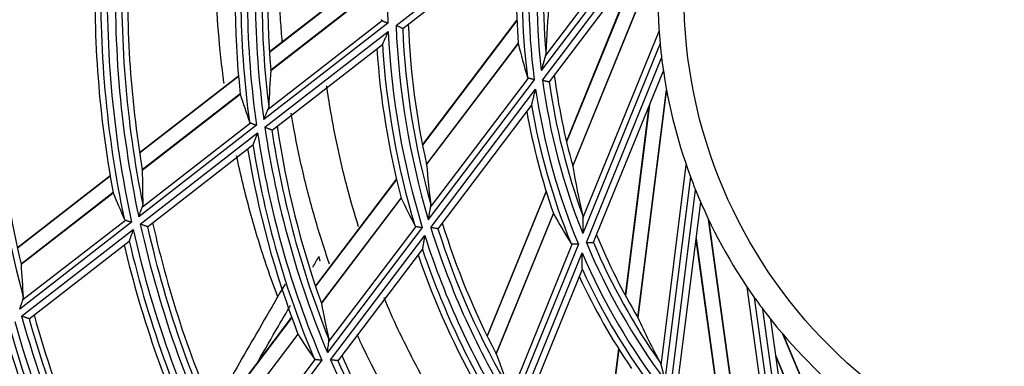
# Model space of a CAD drawing. Units: millimetres. Extents: x 0 to 7518, y 0 to 5362.
# Drawn here: x 1719 to 1794, y 2971 to 2998 of the extents above; entities that cross this region are included whole.
import ezdxf

# ---------------------------------------------------------------- set-up
doc = ezdxf.new("R2010")
doc.units = ezdxf.units.MM
doc.layers.add('LG-Product', color=3, linetype='Continuous')

msp = doc.modelspace()

# ---------------------------------------------------------------- linework, layer by layer
at = {"layer": 'LG-Product', "linetype": 'Continuous'}
for p, q in [((1759.161, 2994.81), (1768.487, 3007.121)), ((1768.316, 3006.183), (1758.849, 2993.685)), ((1747.753, 2997.13), (1758.229, 3005.272)), ((1758.941, 2992.952), (1768.148, 3005.106)), ((1748.268, 2996.897), (1757.606, 3004.155)), ((1759.471, 2992.823), (1768.018, 3004.107)), ((1767.878, 3002.685), (1761.252, 2986.401)), ((1761.256, 2986.381), (1767.875, 3002.647)), ((1766.258, 3001.784), (1760.764, 2988.281)), ((1766.321, 3001.866), (1760.774, 2988.237)), ((1746.179, 3001.394), (1738.086, 2995.104)), ((1746.178, 3001.359), (1738.088, 2995.072)), ((1746.15, 2999.902), (1738.187, 2993.712)), ((1738.187, 2993.698), (1746.152, 2999.889)), ((1747.129, 2997.299), (1737.654, 2989.934)), ((1737.983, 2990.735), (1746.692, 2997.504)), ((1756.985, 2997.546), (1749.77, 2988.02)), ((1756.987, 2997.504), (1749.777, 2987.985)), ((1737.737, 2989.344), (1747.155, 2996.665)), ((1748.267, 2996.896), (1748.26, 2996.895)), ((1762.024, 2982.393), (1767.845, 2996.699)), ((1738.278, 2989.131), (1746.707, 2995.683)), ((1746.711, 2995.692), (1746.704, 2995.681)), ((1757.085, 2995.756), (1750.087, 2986.517)), ((1750.089, 2986.5), (1757.088, 2995.74)), ((1767.923, 2995.748), (1762.013, 2981.226)), ((1762.292, 2980.542), (1768.039, 2994.664)), ((1762.837, 2980.554), (1768.173, 2993.666)), ((1735.716, 2993.262), (1728.161, 2987.39)), ((1735.719, 2993.23), (1728.166, 2987.359)), ((1758.315, 2992.98), (1750.219, 2982.292)), ((1750.393, 2983.234), (1757.866, 2993.1)), ((1759.461, 2992.816), (1759.468, 2992.819)), ((1750.404, 2981.682), (1758.415, 2992.258)), ((1768.406, 2992.256), (1766.22, 2974.812)), ((1766.229, 2974.794), (1768.412, 2992.219)), ((1735.847, 2991.894), (1728.371, 2986.082)), ((1728.371, 2986.068), (1735.85, 2991.881)), ((1750.962, 2981.59), (1758.103, 2991.018)), ((1758.102, 2991.016), (1758.107, 2991.029)), ((1767.074, 2990.966), (1765.261, 2976.502)), ((1767.113, 2991.062), (1765.283, 2976.462)), ((1728.376, 2983.267), (1736.631, 2989.684)), ((1737.091, 2989.496), (1728.095, 2982.504)), ((1728.216, 2981.945), (1737.177, 2988.909)), ((1738.277, 2989.131), (1738.269, 2989.13)), ((1728.777, 2981.747), (1736.819, 2987.998)), ((1768.003, 2971.141), (1769.923, 2986.466)), ((1725.91, 2985.64), (1718.828, 2980.135)), ((1725.915, 2985.61), (1718.834, 2980.106)), ((1747.78, 2985.393), (1741.591, 2977.223)), ((1747.788, 2985.359), (1741.601, 2977.192)), ((1770.244, 2985.567), (1768.295, 2970.011)), ((1759.214, 2984.473), (1754.71, 2973.404)), ((1759.227, 2984.433), (1754.725, 2973.372)), ((1768.741, 2969.422), (1770.637, 2984.551)), ((1726.139, 2984.348), (1719.109, 2978.884)), ((1719.111, 2978.87), (1726.143, 2984.336)), ((1748.139, 2983.944), (1742.049, 2975.905)), ((1742.052, 2975.89), (1748.143, 2983.932)), ((1769.264, 2969.575), (1771.024, 2983.621)), ((1719.253, 2976.176), (1727.077, 2982.257)), ((1759.774, 2982.769), (1755.405, 2972.034)), ((1755.411, 2972.019), (1759.78, 2982.755)), ((1771.614, 2982.319), (1774.017, 2964.904)), ((1774.031, 2964.888), (1771.631, 2982.285)), ((1727.554, 2982.084), (1719.005, 2975.438)), ((1719.153, 2974.9), (1727.677, 2981.526)), ((1728.777, 2981.747), (1728.769, 2981.746)), ((1749.758, 2981.683), (1742.511, 2972.117)), ((1742.622, 2972.976), (1749.282, 2981.768)), ((1750.961, 2981.589), (1750.954, 2981.586)), ((1719.728, 2974.713), (1727.364, 2980.649)), ((1727.367, 2980.656), (1727.362, 2980.647)), ((1742.744, 2971.569), (1749.947, 2981.078)), ((1770.662, 2980.729), (1772.655, 2966.288)), ((1770.675, 2980.831), (1772.686, 2966.255)), ((1743.321, 2971.503), (1749.768, 2980.014)), ((1749.77, 2980.023), (1749.766, 2980.011)), ((1756.55, 2968.942), (1761.215, 2980.406)), ((1761.68, 2980.407), (1756.626, 2967.987)), ((1762.829, 2980.545), (1762.835, 2980.55)), ((1756.963, 2967.446), (1761.964, 2979.735)), ((1757.525, 2967.502), (1761.983, 2978.456)), ((1761.983, 2978.454), (1761.984, 2978.469)), ((1776.69, 2961.819), (1774.579, 2977.119)), ((1775.121, 2976.334), (1777.265, 2960.803)), ((1777.848, 2960.35), (1775.764, 2975.454)), ((1719.728, 2974.713), (1719.72, 2974.712)), ((1739.778, 2974.83), (1734.001, 2967.203)), ((1739.789, 2974.8), (1734.013, 2967.175)), ((1778.314, 2960.633), (1776.379, 2974.656)), ((1740.259, 2973.542), (1734.541, 2965.994)), ((1734.546, 2965.981), (1740.265, 2973.531)), ((1777.286, 2973.551), (1784.114, 2957.352)), ((1784.131, 2957.34), (1777.31, 2973.522)), ((1764.75, 2972.423), (1763.264, 2960.565)), ((1764.773, 2972.387), (1763.288, 2960.538)), ((1735.275, 2963.276), (1741.588, 2971.61)), ((1776.763, 2971.871), (1782.479, 2958.312)), ((1776.777, 2971.768), (1782.439, 2958.336)), ((1742.081, 2971.549), (1735.201, 2962.466)), ((1743.321, 2971.503), (1743.314, 2971.5))]:
    msp.add_line(p, q, dxfattribs=at)
msp.add_circle((1807.749, 2999.474), 38, dxfattribs=at)
for radius, start, end in [(60.659, 167.65364, 182.05476), (70.741, 173.2324, 187.75033), (71.359, 173.51382, 188.03726), (70.245, 173.46754, 186.99964), (69.8, 173.26526, 184.74022), (72.3, 174.38425, 186.02329), (71.855, 174.18784, 187.76341), (49.241, 172.61047, 186.7509), (48.745, 172.85005, 185.20006), (49.859, 173.32144, 187.48327), (40, 171.90554, 185.34438), (50.355, 174.65374, 187.17276), (50.8, 175.12955, 184.20704), (82.059, 177.63405, 192.23501), (81.441, 177.42933, 192.02658), (80.945, 177.65102, 191.42703), (80.5, 177.50495, 189.58045), (83, 178.31978, 190.50479), (82.555, 178.17567, 191.98094), (91.445, 180.71061, 194.65362), (91, 180.59927, 193.08127), (59.1, 182.17952, 192.67169), (60.659, 182.65364, 197.05476), (60.041, 182.23703, 196.62879), (59.545, 182.4819, 195.62329), (61.155, 183.54559, 196.76076), (40, 185.34438, 186.90554), (61.6, 183.83216, 194.60842), (40, 186.90554, 200.34438), (49.241, 187.61047, 201.7509), (48.745, 187.85005, 200.20006), (48.3, 187.32587, 195.71422), (49.859, 188.32144, 202.48327), (50.8, 190.12955, 199.20704), (50.355, 189.65374, 202.17276), (71.359, 188.51382, 203.03726), (70.741, 188.2324, 202.75033), (70.245, 188.46754, 201.99964), (69.8, 188.26526, 199.74022), (72.3, 189.38425, 201.02329), (71.855, 189.18784, 202.76341), (40, 200.34438, 201.90554), (40, 201.90554, 215.34438), (82.059, 192.63405, 207.23501), (81.441, 192.42933, 207.02658), (80.945, 192.65102, 206.42703), (80.5, 192.50495, 204.58045), (60.041, 197.23703, 211.62879), (59.545, 197.4819, 210.62329), (59.1, 197.17952, 207.67169), (82.555, 193.17567, 206.98094), (60.659, 197.65364, 212.05476), (48.3, 202.32587, 210.71422), (83, 193.31978, 205.50479), (61.155, 198.54559, 211.76076), (49.241, 202.61047, 216.7509), (48.745, 202.85005, 215.20006), (61.6, 198.83216, 209.60842), (49.859, 203.32144, 217.48327), (50.355, 204.65374, 217.17276), (50.8, 205.12955, 214.20704), (40, 215.34438, 216.90554), (40, 216.90554, 230.34438), (91.941, 195.50248, 210.15425), (91.445, 195.71061, 209.65362), (91, 195.59927, 208.08127), (92.559, 195.65952, 210.314), (93.5, 196.22484, 208.78636), (93.055, 196.11337, 210.07776), (69.8, 203.26526, 214.74022), (70.741, 203.2324, 217.75033), (70.245, 203.46754, 216.99964)]:
    msp.add_arc((1807.749, 2999.474), radius, start, end, dxfattribs=at)
for centre, major_axis, start_param, end_param in [((1817.683, 2991.949), (-47.022, 35.618), 0.540152, 0.605839), ((1800.215, 3005.181), (-35.664, 27.015), 0.875028, 0.934738), ((1818.314, 2985.881), (-50.012, 64.343), 0.824208, 0.858775), ((1799.031, 3010.69), (-41.267, 53.093), 1.207063, 1.240281), ((1819.766, 2984.012), (-56.885, 73.186), 0.898729, 0.927363), ((1819.586, 2990.507), (-56.033, 42.444), 0.71715, 0.7615), ((1819.292, 2994.776), (-54.639, 22.234), 0.540152, 0.605839), ((1797.579, 3012.558), (-48.14, 61.936), 1.292408, 1.320149), ((1798.311, 3006.623), (-44.675, 33.84), 1.082553, 1.124532), ((1798.994, 3003.036), (-41.44, 16.864), 0.875028, 0.934738), ((1821.191, 2982.179), (-63.628, 81.864), 0.953309, 0.977942), ((1821.473, 2989.078), (-64.961, 49.207), 0.824215, 0.858783), ((1820.114, 2997.924), (-58.531, 7.335), 0.540151, 0.605838), ((1796.425, 3008.051), (-53.602, 40.603), 1.207067, 1.240285), ((1821.504, 2993.876), (-65.109, 26.495), 0.71715, 0.761499)]:
    msp.add_ellipse(centre, major_axis=major_axis, ratio=0.97743, start_param=start_param, end_param=end_param, dxfattribs=at)
for points, knots in [([(1739.06, 2995.882), (1739.013, 2996.427), (1738.973, 2996.972), (1738.897, 2998.179), (1738.801, 3000.164), (1738.789, 3002.143), (1738.847, 3004.775), (1738.912, 3006.089), (1739.032, 3007.629), (1739.052, 3007.859), (1739.072, 3008.089)], [0, 0, 0, 0, 0.13316, 0.13316, 0.295156, 0.619148, 0.619148, 0.943139, 0.943139, 1, 1, 1, 1]), ([(1734.616, 2992.69), (1734.593, 2992.861), (1734.571, 2993.032), (1734.38, 2994.532), (1734.249, 2995.839), (1734.056, 2998.407), (1733.994, 2999.667), (1733.932, 3002.137), (1733.931, 3003.347), (1733.969, 3005.03), (1733.985, 3005.524), (1734.005, 3006.013)], [0, 0, 0, 0, 0.036134, 0.036134, 0.317894, 0.317894, 0.599655, 0.599655, 0.881416, 0.881416, 1, 1, 1, 1]), ([(1746.623, 2997.595), (1746.628, 2997.574), (1746.635, 2997.556), (1746.649, 2997.537), (1746.652, 2997.533), (1746.659, 2997.526), (1746.663, 2997.523), (1746.674, 2997.514), (1746.682, 2997.508), (1746.692, 2997.504)], [0, 0, 0, 0, 0.5, 0.5, 0.625, 0.625, 0.75, 0.75, 1, 1, 1, 1]), ([(1746.692, 2997.504), (1746.716, 2997.493), (1746.744, 2997.479), (1746.792, 2997.457), (1746.81, 2997.448), (1746.845, 2997.432), (1746.882, 2997.414), (1746.921, 2997.396), (1746.952, 2997.382), (1746.962, 2997.377), (1746.982, 2997.368), (1746.993, 2997.363), (1747.024, 2997.348), (1747.044, 2997.338), (1747.076, 2997.324), (1747.092, 2997.316), (1747.108, 2997.309), (1747.119, 2997.304), (1747.124, 2997.301), (1747.129, 2997.299)], [0, 0, 0, 0, 0.25, 0.25, 0.375, 0.375, 0.5, 0.625, 0.625, 0.6875, 0.6875, 0.75, 0.75, 0.875, 0.875, 0.9375, 0.96875, 0.96875, 1, 1, 1, 1]), ([(1747.155, 2996.665), (1747.153, 2996.66), (1747.15, 2996.654), (1747.145, 2996.642), (1747.137, 2996.625), (1747.118, 2996.584), (1747.102, 2996.55), (1747.071, 2996.481), (1747.05, 2996.436), (1747.008, 2996.345), (1746.988, 2996.3), (1746.947, 2996.211), (1746.927, 2996.166), (1746.896, 2996.1), (1746.887, 2996.078), (1746.867, 2996.035), (1746.857, 2996.013), (1746.828, 2995.949), (1746.809, 2995.907), (1746.782, 2995.848), (1746.774, 2995.829), (1746.757, 2995.793), (1746.75, 2995.777), (1746.739, 2995.753), (1746.736, 2995.746), (1746.729, 2995.731), (1746.726, 2995.725), (1746.718, 2995.707), (1746.714, 2995.698), (1746.711, 2995.692)], [0, 0, 0, 0, 0.015625, 0.015625, 0.03125, 0.0625, 0.125, 0.125, 0.25, 0.25, 0.375, 0.375, 0.5, 0.5, 0.5625, 0.5625, 0.625, 0.625, 0.75, 0.75, 0.8125, 0.8125, 0.875, 0.875, 0.90625, 0.90625, 0.9375, 0.9375, 1, 1, 1, 1]), ([(1748.26, 2996.895), (1748.255, 2996.897), (1748.248, 2996.9), (1748.233, 2996.907), (1748.227, 2996.91), (1748.218, 2996.914), (1748.214, 2996.916), (1748.207, 2996.919), (1748.204, 2996.921), (1748.184, 2996.93), (1748.166, 2996.938), (1748.137, 2996.952), (1748.126, 2996.957), (1748.104, 2996.967), (1748.093, 2996.972), (1748.058, 2996.989), (1748.033, 2997), (1747.981, 2997.024), (1747.954, 2997.037), (1747.898, 2997.063), (1747.87, 2997.076), (1747.827, 2997.096), (1747.812, 2997.103), (1747.79, 2997.113), (1747.783, 2997.116), (1747.768, 2997.123), (1747.761, 2997.127), (1747.753, 2997.13)], [0, 0, 0, 0, 0.125, 0.125, 0.1875, 0.1875, 0.21875, 0.21875, 0.25, 0.25, 0.375, 0.375, 0.4375, 0.4375, 0.5, 0.5, 0.625, 0.625, 0.75, 0.75, 0.875, 0.875, 0.9375, 0.9375, 0.96875, 0.96875, 1, 1, 1, 1]), ([(1759.204, 2995.056), (1759.203, 2995.018), (1759.198, 2994.978), (1759.184, 2994.896), (1759.174, 2994.853), (1759.161, 2994.81)], [0, 0, 0, 0, 0.5, 0.5, 1, 1, 1, 1]), ([(1759.161, 2994.81), (1759.155, 2994.789), (1759.149, 2994.768), (1759.137, 2994.725), (1759.131, 2994.703), (1759.112, 2994.636), (1759.099, 2994.591), (1759.08, 2994.522), (1759.073, 2994.498), (1759.06, 2994.452), (1759.054, 2994.428), (1759.034, 2994.357), (1759.021, 2994.31), (1758.981, 2994.167), (1758.955, 2994.072), (1758.915, 2993.927), (1758.902, 2993.879), (1758.882, 2993.806), (1758.872, 2993.77), (1758.862, 2993.734), (1758.856, 2993.709), (1758.852, 2993.697), (1758.849, 2993.685)], [0, 0, 0, 0, 0.0625, 0.0625, 0.125, 0.125, 0.25, 0.25, 0.3125, 0.3125, 0.375, 0.375, 0.5, 0.5, 0.75, 0.75, 0.875, 0.875, 0.9375, 0.96875, 0.96875, 1, 1, 1, 1]), ([(1757.866, 2993.1), (1757.856, 2993.102), (1757.847, 2993.106), (1757.831, 2993.117), (1757.823, 2993.123), (1757.811, 2993.138), (1757.805, 2993.147), (1757.796, 2993.165), (1757.792, 2993.176), (1757.788, 2993.186)], [0, 0, 0, 0, 0.25, 0.25, 0.5, 0.5, 0.75, 0.75, 1, 1, 1, 1]), ([(1758.315, 2992.98), (1758.31, 2992.982), (1758.304, 2992.983), (1758.293, 2992.986), (1758.276, 2992.99), (1758.26, 2992.995), (1758.227, 2993.004), (1758.205, 2993.009), (1758.173, 2993.018), (1758.163, 2993.021), (1758.142, 2993.026), (1758.131, 2993.029), (1758.1, 2993.037), (1758.059, 2993.048), (1758.022, 2993.058), (1757.994, 2993.065), (1757.986, 2993.068), (1757.968, 2993.072), (1757.96, 2993.075), (1757.918, 2993.086), (1757.89, 2993.093), (1757.866, 2993.1)], [0, 0, 0, 0, 0.03125, 0.03125, 0.0625, 0.125, 0.125, 0.25, 0.25, 0.3125, 0.3125, 0.375, 0.375, 0.5, 0.625, 0.625, 0.6875, 0.6875, 0.75, 0.75, 1, 1, 1, 1]), ([(1758.941, 2992.952), (1758.949, 2992.95), (1758.957, 2992.948), (1758.972, 2992.944), (1758.995, 2992.938), (1759.017, 2992.932), (1759.062, 2992.92), (1759.092, 2992.913), (1759.135, 2992.901), (1759.15, 2992.897), (1759.178, 2992.89), (1759.191, 2992.886), (1759.231, 2992.876), (1759.257, 2992.869), (1759.293, 2992.86), (1759.304, 2992.857), (1759.327, 2992.851), (1759.337, 2992.848), (1759.367, 2992.84), (1759.385, 2992.836), (1759.405, 2992.831), (1759.408, 2992.83), (1759.415, 2992.828), (1759.426, 2992.825), (1759.434, 2992.823), (1759.449, 2992.819), (1759.456, 2992.817), (1759.461, 2992.816)], [0, 0, 0, 0, 0.03125, 0.03125, 0.0625, 0.125, 0.125, 0.25, 0.25, 0.3125, 0.3125, 0.375, 0.375, 0.5, 0.5, 0.5625, 0.5625, 0.625, 0.625, 0.75, 0.75, 0.78125, 0.78125, 0.8125, 0.875, 0.875, 1, 1, 1, 1]), ([(1744.889, 2981.746), (1744.575, 2982.747), (1744.285, 2983.754), (1743.694, 2986.002), (1743.404, 2987.246), (1743.022, 2989.126), (1742.904, 2989.756), (1742.685, 2991.018), (1742.572, 2991.726), (1742.471, 2992.437), (1742.46, 2992.512)], [0, 0, 0, 0, 0.284995, 0.284995, 0.632338, 0.632338, 0.806009, 0.806009, 0.979681, 1, 1, 1, 1]), ([(1758.107, 2991.029), (1758.108, 2991.034), (1758.11, 2991.039), (1758.113, 2991.053), (1758.115, 2991.06), (1758.118, 2991.073), (1758.119, 2991.078), (1758.121, 2991.087), (1758.125, 2991.101), (1758.129, 2991.117), (1758.134, 2991.138), (1758.137, 2991.149), (1758.142, 2991.172), (1758.145, 2991.184), (1758.154, 2991.219), (1758.16, 2991.244), (1758.172, 2991.294), (1758.179, 2991.32), (1758.192, 2991.372), (1758.198, 2991.399), (1758.212, 2991.452), (1758.218, 2991.48), (1758.232, 2991.534), (1758.239, 2991.561), (1758.259, 2991.643), (1758.273, 2991.698), (1758.301, 2991.809), (1758.315, 2991.865), (1758.343, 2991.976), (1758.358, 2992.032), (1758.379, 2992.117), (1758.386, 2992.145), (1758.401, 2992.201), (1758.408, 2992.229), (1758.415, 2992.258)], [0, 0, 0, 0, 0.03125, 0.03125, 0.0625, 0.0625, 0.078125, 0.078125, 0.09375, 0.125, 0.125, 0.15625, 0.15625, 0.1875, 0.1875, 0.25, 0.25, 0.3125, 0.3125, 0.375, 0.375, 0.4375, 0.4375, 0.5, 0.5, 0.625, 0.625, 0.75, 0.75, 0.875, 0.875, 0.9375, 0.9375, 1, 1, 1, 1]), ([(1737.654, 2989.934), (1737.657, 2989.942), (1737.661, 2989.951), (1737.668, 2989.969), (1737.679, 2989.996), (1737.704, 2990.057), (1737.726, 2990.11), (1737.769, 2990.215), (1737.797, 2990.284), (1737.84, 2990.387), (1737.854, 2990.421), (1737.881, 2990.488), (1737.895, 2990.521), (1737.921, 2990.585), (1737.934, 2990.617), (1737.953, 2990.663), (1737.959, 2990.678), (1737.972, 2990.707), (1737.977, 2990.721), (1737.983, 2990.735)], [0, 0, 0, 0, 0.03125, 0.03125, 0.0625, 0.125, 0.25, 0.25, 0.5, 0.5, 0.625, 0.625, 0.75, 0.75, 0.875, 0.875, 0.9375, 0.9375, 1, 1, 1, 1]), ([(1737.983, 2990.735), (1737.996, 2990.767), (1738.007, 2990.797), (1738.022, 2990.857), (1738.026, 2990.886), (1738.027, 2990.913)], [0, 0, 0, 0, 0.5, 0.5, 1, 1, 1, 1]), ([(1742.676, 2978.877), (1742.541, 2979.268), (1742.409, 2979.661), (1741.872, 2981.306), (1741.499, 2982.567), (1740.824, 2985.108), (1740.522, 2986.388), (1740.123, 2988.321), (1739.947, 2989.236), (1739.79, 2990.156), (1739.745, 2990.426)], [0, 0, 0, 0, 0.104087, 0.104087, 0.435049, 0.435049, 0.76601, 0.76601, 0.931491, 1, 1, 1, 1]), ([(1736.553, 2989.767), (1736.559, 2989.748), (1736.569, 2989.732), (1736.588, 2989.71), (1736.595, 2989.704), (1736.612, 2989.692), (1736.621, 2989.688), (1736.631, 2989.684)], [0, 0, 0, 0, 0.5, 0.5, 0.75, 0.75, 1, 1, 1, 1]), ([(1736.631, 2989.684), (1736.643, 2989.678), (1736.657, 2989.673), (1736.687, 2989.661), (1736.703, 2989.654), (1736.737, 2989.64), (1736.756, 2989.633), (1736.793, 2989.617), (1736.832, 2989.602), (1736.873, 2989.585), (1736.916, 2989.568), (1736.937, 2989.559), (1736.981, 2989.541), (1737.003, 2989.532), (1737.036, 2989.519), (1737.052, 2989.512), (1737.069, 2989.506), (1737.08, 2989.501), (1737.086, 2989.499), (1737.091, 2989.496)], [0, 0, 0, 0, 0.125, 0.125, 0.25, 0.25, 0.375, 0.375, 0.5, 0.625, 0.625, 0.75, 0.75, 0.875, 0.875, 0.9375, 0.96875, 0.96875, 1, 1, 1, 1]), ([(1737.177, 2988.909), (1737.172, 2988.898), (1737.168, 2988.887), (1737.159, 2988.865), (1737.146, 2988.832), (1737.133, 2988.8), (1737.107, 2988.734), (1737.089, 2988.691), (1737.055, 2988.604), (1737.038, 2988.561), (1737.013, 2988.497), (1737.004, 2988.476), (1736.987, 2988.434), (1736.979, 2988.413), (1736.954, 2988.35), (1736.938, 2988.31), (1736.915, 2988.25), (1736.907, 2988.231), (1736.892, 2988.193), (1736.885, 2988.175), (1736.871, 2988.139), (1736.864, 2988.122), (1736.854, 2988.098), (1736.851, 2988.09), (1736.845, 2988.075), (1736.843, 2988.068), (1736.834, 2988.047), (1736.83, 2988.035), (1736.821, 2988.014), (1736.818, 2988.006), (1736.816, 2988)], [0, 0, 0, 0, 0.03125, 0.03125, 0.0625, 0.125, 0.125, 0.25, 0.25, 0.375, 0.375, 0.4375, 0.4375, 0.5, 0.5, 0.625, 0.625, 0.6875, 0.6875, 0.75, 0.75, 0.8125, 0.8125, 0.84375, 0.84375, 0.875, 0.875, 0.9375, 0.9375, 1, 1, 1, 1]), ([(1738.269, 2989.13), (1738.265, 2989.132), (1738.257, 2989.135), (1738.241, 2989.141), (1738.235, 2989.144), (1738.224, 2989.148), (1738.221, 2989.15), (1738.213, 2989.153), (1738.209, 2989.154), (1738.189, 2989.163), (1738.17, 2989.17), (1738.138, 2989.183), (1738.126, 2989.187), (1738.103, 2989.197), (1738.08, 2989.206), (1738.054, 2989.216), (1738.028, 2989.227), (1738.015, 2989.232), (1737.973, 2989.249), (1737.945, 2989.26), (1737.888, 2989.283), (1737.858, 2989.295), (1737.813, 2989.314), (1737.798, 2989.32), (1737.775, 2989.329), (1737.767, 2989.332), (1737.752, 2989.338), (1737.744, 2989.341), (1737.737, 2989.344)], [0, 0, 0, 0, 0.125, 0.125, 0.1875, 0.1875, 0.21875, 0.21875, 0.25, 0.25, 0.375, 0.375, 0.4375, 0.4375, 0.5, 0.5625, 0.5625, 0.625, 0.625, 0.75, 0.75, 0.875, 0.875, 0.9375, 0.9375, 0.96875, 0.96875, 1, 1, 1, 1]), ([(1738.712, 2976.395), (1738.166, 2977.847), (1737.675, 2979.293), (1736.796, 2982.16), (1736.407, 2983.582), (1735.89, 2985.714), (1735.726, 2986.435), (1735.574, 2987.152)], [0, 0, 0, 0, 0.397355, 0.397355, 0.79471, 0.79471, 1, 1, 1, 1]), ([(1728.095, 2982.504), (1728.098, 2982.512), (1728.101, 2982.521), (1728.108, 2982.538), (1728.117, 2982.564), (1728.139, 2982.623), (1728.157, 2982.673), (1728.194, 2982.773), (1728.218, 2982.839), (1728.248, 2982.921), (1728.254, 2982.937), (1728.266, 2982.97), (1728.272, 2982.986), (1728.29, 2983.034), (1728.301, 2983.066), (1728.324, 2983.127), (1728.335, 2983.156), (1728.356, 2983.214), (1728.366, 2983.241), (1728.376, 2983.267)], [0, 0, 0, 0, 0.03125, 0.03125, 0.0625, 0.125, 0.25, 0.25, 0.5, 0.5, 0.5625, 0.5625, 0.625, 0.625, 0.75, 0.75, 0.875, 0.875, 1, 1, 1, 1]), ([(1728.376, 2983.267), (1728.387, 2983.298), (1728.395, 2983.327), (1728.406, 2983.384), (1728.409, 2983.411), (1728.408, 2983.437)], [0, 0, 0, 0, 0.5, 0.5, 1, 1, 1, 1]), ([(1750.219, 2982.292), (1750.22, 2982.302), (1750.222, 2982.312), (1750.226, 2982.333), (1750.232, 2982.364), (1750.245, 2982.436), (1750.256, 2982.497), (1750.278, 2982.619), (1750.293, 2982.7), (1750.315, 2982.819), (1750.323, 2982.859), (1750.337, 2982.937), (1750.344, 2982.977), (1750.355, 2983.035), (1750.359, 2983.054), (1750.366, 2983.092), (1750.369, 2983.11), (1750.38, 2983.165), (1750.386, 2983.201), (1750.393, 2983.234)], [0, 0, 0, 0, 0.03125, 0.03125, 0.0625, 0.125, 0.25, 0.25, 0.5, 0.5, 0.625, 0.625, 0.75, 0.75, 0.8125, 0.8125, 0.875, 0.875, 1, 1, 1, 1]), ([(1750.393, 2983.234), (1750.4, 2983.271), (1750.404, 2983.307), (1750.407, 2983.358), (1750.408, 2983.374), (1750.407, 2983.407), (1750.406, 2983.422), (1750.404, 2983.437)], [0, 0, 0, 0, 0.5, 0.5, 0.75, 0.75, 1, 1, 1, 1]), ([(1726.993, 2982.336), (1727.001, 2982.318), (1727.011, 2982.302), (1727.032, 2982.282), (1727.04, 2982.276), (1727.057, 2982.266), (1727.066, 2982.261), (1727.077, 2982.257)], [0, 0, 0, 0, 0.5, 0.5, 0.75, 0.75, 1, 1, 1, 1]), ([(1727.077, 2982.257), (1727.09, 2982.253), (1727.104, 2982.247), (1727.136, 2982.236), (1727.152, 2982.23), (1727.188, 2982.217), (1727.207, 2982.21), (1727.246, 2982.196), (1727.266, 2982.188), (1727.308, 2982.173), (1727.329, 2982.165), (1727.373, 2982.149), (1727.395, 2982.141), (1727.44, 2982.125), (1727.463, 2982.117), (1727.497, 2982.104), (1727.514, 2982.098), (1727.531, 2982.092), (1727.543, 2982.088), (1727.549, 2982.086), (1727.554, 2982.084)], [0, 0, 0, 0, 0.125, 0.125, 0.25, 0.25, 0.375, 0.375, 0.5, 0.5, 0.625, 0.625, 0.75, 0.75, 0.875, 0.875, 0.9375, 0.96875, 0.96875, 1, 1, 1, 1]), ([(1762.002, 2982.642), (1762.011, 2982.605), (1762.016, 2982.565), (1762.023, 2982.482), (1762.025, 2982.439), (1762.024, 2982.393)], [0, 0, 0, 0, 0.5, 0.5, 1, 1, 1, 1]), ([(1762.024, 2982.393), (1762.024, 2982.372), (1762.023, 2982.35), (1762.023, 2982.305), (1762.022, 2982.282), (1762.021, 2982.213), (1762.021, 2982.166), (1762.02, 2982.094), (1762.02, 2982.07), (1762.019, 2982.021), (1762.019, 2981.997), (1762.018, 2981.923), (1762.018, 2981.874), (1762.016, 2981.726), (1762.015, 2981.627), (1762.015, 2981.477), (1762.014, 2981.427), (1762.014, 2981.352), (1762.014, 2981.314), (1762.014, 2981.277), (1762.013, 2981.251), (1762.013, 2981.239), (1762.013, 2981.226)], [0, 0, 0, 0, 0.0625, 0.0625, 0.125, 0.125, 0.25, 0.25, 0.3125, 0.3125, 0.375, 0.375, 0.5, 0.5, 0.75, 0.75, 0.875, 0.875, 0.9375, 0.96875, 0.96875, 1, 1, 1, 1]), ([(1727.677, 2981.526), (1727.673, 2981.515), (1727.67, 2981.504), (1727.662, 2981.483), (1727.651, 2981.451), (1727.639, 2981.419), (1727.616, 2981.356), (1727.601, 2981.314), (1727.572, 2981.231), (1727.557, 2981.189), (1727.535, 2981.127), (1727.528, 2981.107), (1727.513, 2981.066), (1727.506, 2981.046), (1727.484, 2980.986), (1727.47, 2980.947), (1727.45, 2980.89), (1727.444, 2980.871), (1727.431, 2980.835), (1727.425, 2980.818), (1727.413, 2980.785), (1727.407, 2980.769), (1727.399, 2980.746), (1727.397, 2980.739), (1727.392, 2980.725), (1727.389, 2980.718), (1727.382, 2980.699), (1727.378, 2980.687), (1727.373, 2980.673), (1727.372, 2980.669), (1727.369, 2980.662), (1727.368, 2980.659), (1727.367, 2980.656)], [0, 0, 0, 0, 0.03125, 0.03125, 0.0625, 0.125, 0.125, 0.25, 0.25, 0.375, 0.375, 0.4375, 0.4375, 0.5, 0.5, 0.625, 0.625, 0.6875, 0.6875, 0.75, 0.75, 0.8125, 0.8125, 0.84375, 0.84375, 0.875, 0.875, 0.9375, 0.9375, 0.96875, 0.96875, 1, 1, 1, 1]), ([(1728.769, 2981.746), (1728.764, 2981.747), (1728.756, 2981.75), (1728.739, 2981.756), (1728.733, 2981.759), (1728.718, 2981.764), (1728.71, 2981.767), (1728.684, 2981.776), (1728.664, 2981.783), (1728.631, 2981.795), (1728.619, 2981.8), (1728.595, 2981.808), (1728.57, 2981.817), (1728.544, 2981.827), (1728.517, 2981.836), (1728.503, 2981.841), (1728.46, 2981.857), (1728.431, 2981.867), (1728.372, 2981.889), (1728.341, 2981.9), (1728.295, 2981.916), (1728.279, 2981.922), (1728.256, 2981.93), (1728.248, 2981.933), (1728.232, 2981.939), (1728.224, 2981.942), (1728.216, 2981.945)], [0, 0, 0, 0, 0.125, 0.125, 0.1875, 0.1875, 0.25, 0.25, 0.375, 0.375, 0.4375, 0.4375, 0.5, 0.5625, 0.5625, 0.625, 0.625, 0.75, 0.75, 0.875, 0.875, 0.9375, 0.9375, 0.96875, 0.96875, 1, 1, 1, 1]), ([(1749.192, 2981.838), (1749.202, 2981.82), (1749.214, 2981.804), (1749.233, 2981.789), (1749.236, 2981.786), (1749.245, 2981.781), (1749.249, 2981.779), (1749.262, 2981.773), (1749.272, 2981.77), (1749.282, 2981.768)], [0, 0, 0, 0, 0.5, 0.5, 0.625, 0.625, 0.75, 0.75, 1, 1, 1, 1]), ([(1749.282, 2981.768), (1749.308, 2981.763), (1749.339, 2981.758), (1749.391, 2981.749), (1749.41, 2981.745), (1749.449, 2981.738), (1749.489, 2981.731), (1749.532, 2981.724), (1749.565, 2981.718), (1749.576, 2981.716), (1749.598, 2981.712), (1749.609, 2981.71), (1749.643, 2981.704), (1749.666, 2981.7), (1749.7, 2981.694), (1749.717, 2981.691), (1749.735, 2981.687), (1749.746, 2981.685), (1749.752, 2981.684), (1749.758, 2981.683)], [0, 0, 0, 0, 0.25, 0.25, 0.375, 0.375, 0.5, 0.625, 0.625, 0.6875, 0.6875, 0.75, 0.75, 0.875, 0.875, 0.9375, 0.96875, 0.96875, 1, 1, 1, 1]), ([(1750.954, 2981.586), (1750.95, 2981.587), (1750.942, 2981.588), (1750.925, 2981.591), (1750.919, 2981.592), (1750.909, 2981.594), (1750.905, 2981.594), (1750.897, 2981.596), (1750.893, 2981.597), (1750.872, 2981.6), (1750.853, 2981.604), (1750.82, 2981.609), (1750.809, 2981.611), (1750.785, 2981.615), (1750.773, 2981.617), (1750.735, 2981.624), (1750.708, 2981.629), (1750.651, 2981.639), (1750.622, 2981.644), (1750.562, 2981.654), (1750.531, 2981.66), (1750.484, 2981.668), (1750.468, 2981.671), (1750.444, 2981.675), (1750.436, 2981.676), (1750.42, 2981.679), (1750.412, 2981.68), (1750.404, 2981.682)], [0, 0, 0, 0, 0.125, 0.125, 0.1875, 0.1875, 0.21875, 0.21875, 0.25, 0.25, 0.375, 0.375, 0.4375, 0.4375, 0.5, 0.5, 0.625, 0.625, 0.75, 0.75, 0.875, 0.875, 0.9375, 0.9375, 0.96875, 0.96875, 1, 1, 1, 1]), ([(1749.947, 2981.078), (1749.946, 2981.072), (1749.945, 2981.066), (1749.943, 2981.053), (1749.939, 2981.034), (1749.932, 2980.991), (1749.926, 2980.953), (1749.913, 2980.879), (1749.904, 2980.829), (1749.888, 2980.731), (1749.88, 2980.682), (1749.863, 2980.585), (1749.855, 2980.537), (1749.843, 2980.465), (1749.839, 2980.441), (1749.831, 2980.394), (1749.827, 2980.371), (1749.816, 2980.301), (1749.808, 2980.256), (1749.798, 2980.192), (1749.794, 2980.172), (1749.788, 2980.133), (1749.785, 2980.115), (1749.781, 2980.089), (1749.78, 2980.081), (1749.777, 2980.066), (1749.776, 2980.059), (1749.773, 2980.04), (1749.771, 2980.029), (1749.77, 2980.023)], [0, 0, 0, 0, 0.015625, 0.015625, 0.03125, 0.0625, 0.125, 0.125, 0.25, 0.25, 0.375, 0.375, 0.5, 0.5, 0.5625, 0.5625, 0.625, 0.625, 0.75, 0.75, 0.8125, 0.8125, 0.875, 0.875, 0.90625, 0.90625, 0.9375, 0.9375, 1, 1, 1, 1]), ([(1761.215, 2980.406), (1761.205, 2980.406), (1761.195, 2980.408), (1761.177, 2980.414), (1761.168, 2980.418), (1761.152, 2980.429), (1761.144, 2980.436), (1761.13, 2980.451), (1761.124, 2980.46), (1761.118, 2980.47)], [0, 0, 0, 0, 0.25, 0.25, 0.5, 0.5, 0.75, 0.75, 1, 1, 1, 1]), ([(1761.68, 2980.407), (1761.674, 2980.407), (1761.669, 2980.407), (1761.657, 2980.407), (1761.64, 2980.407), (1761.623, 2980.407), (1761.589, 2980.407), (1761.567, 2980.407), (1761.533, 2980.407), (1761.522, 2980.407), (1761.501, 2980.407), (1761.49, 2980.407), (1761.457, 2980.406), (1761.416, 2980.406), (1761.377, 2980.406), (1761.348, 2980.406), (1761.339, 2980.406), (1761.321, 2980.406), (1761.312, 2980.406), (1761.27, 2980.406), (1761.24, 2980.406), (1761.215, 2980.406)], [0, 0, 0, 0, 0.03125, 0.03125, 0.0625, 0.125, 0.125, 0.25, 0.25, 0.3125, 0.3125, 0.375, 0.375, 0.5, 0.625, 0.625, 0.6875, 0.6875, 0.75, 0.75, 1, 1, 1, 1]), ([(1762.292, 2980.542), (1762.3, 2980.542), (1762.308, 2980.542), (1762.324, 2980.542), (1762.348, 2980.542), (1762.371, 2980.542), (1762.417, 2980.543), (1762.448, 2980.543), (1762.493, 2980.543), (1762.508, 2980.543), (1762.537, 2980.543), (1762.551, 2980.543), (1762.592, 2980.544), (1762.618, 2980.544), (1762.656, 2980.544), (1762.668, 2980.544), (1762.691, 2980.544), (1762.702, 2980.544), (1762.733, 2980.544), (1762.751, 2980.544), (1762.771, 2980.545), (1762.775, 2980.545), (1762.783, 2980.545), (1762.793, 2980.545), (1762.802, 2980.545), (1762.817, 2980.545), (1762.825, 2980.545), (1762.829, 2980.545)], [0, 0, 0, 0, 0.03125, 0.03125, 0.0625, 0.125, 0.125, 0.25, 0.25, 0.3125, 0.3125, 0.375, 0.375, 0.5, 0.5, 0.5625, 0.5625, 0.625, 0.625, 0.75, 0.75, 0.78125, 0.78125, 0.8125, 0.875, 0.875, 1, 1, 1, 1]), ([(1761.984, 2978.469), (1761.984, 2978.473), (1761.984, 2978.479), (1761.984, 2978.493), (1761.984, 2978.501), (1761.983, 2978.514), (1761.983, 2978.519), (1761.983, 2978.528), (1761.983, 2978.543), (1761.982, 2978.559), (1761.982, 2978.581), (1761.982, 2978.592), (1761.981, 2978.615), (1761.981, 2978.628), (1761.98, 2978.665), (1761.98, 2978.69), (1761.979, 2978.742), (1761.978, 2978.768), (1761.977, 2978.822), (1761.977, 2978.849), (1761.976, 2978.904), (1761.975, 2978.932), (1761.974, 2978.989), (1761.974, 2979.017), (1761.972, 2979.101), (1761.971, 2979.158), (1761.97, 2979.272), (1761.969, 2979.329), (1761.967, 2979.445), (1761.967, 2979.502), (1761.966, 2979.589), (1761.965, 2979.618), (1761.965, 2979.677), (1761.964, 2979.706), (1761.964, 2979.735)], [0, 0, 0, 0, 0.03125, 0.03125, 0.0625, 0.0625, 0.078125, 0.078125, 0.09375, 0.125, 0.125, 0.15625, 0.15625, 0.1875, 0.1875, 0.25, 0.25, 0.3125, 0.3125, 0.375, 0.375, 0.4375, 0.4375, 0.5, 0.5, 0.625, 0.625, 0.75, 0.75, 0.875, 0.875, 0.9375, 0.9375, 1, 1, 1, 1]), ([(1739.272, 2977.365), (1738.746, 2976.453), (1738.218, 2975.539), (1737.185, 2973.751), (1736.68, 2972.876), (1735.669, 2971.123), (1735.161, 2970.245), (1734.396, 2968.919), (1734.138, 2968.473), (1733.88, 2968.026)], [0, 0, 0, 0, 0.295178, 0.295178, 0.576334, 0.576334, 0.857489, 0.857489, 1, 1, 1, 1]), ([(1719.005, 2975.438), (1719.008, 2975.447), (1719.01, 2975.455), (1719.016, 2975.472), (1719.024, 2975.496), (1719.043, 2975.554), (1719.06, 2975.603), (1719.093, 2975.7), (1719.114, 2975.765), (1719.141, 2975.844), (1719.146, 2975.86), (1719.157, 2975.891), (1719.162, 2975.907), (1719.178, 2975.953), (1719.188, 2975.984), (1719.208, 2976.042), (1719.217, 2976.071), (1719.236, 2976.126), (1719.245, 2976.152), (1719.253, 2976.176)], [0, 0, 0, 0, 0.03125, 0.03125, 0.0625, 0.125, 0.25, 0.25, 0.5, 0.5, 0.5625, 0.5625, 0.625, 0.625, 0.75, 0.75, 0.875, 0.875, 1, 1, 1, 1]), ([(1719.253, 2976.176), (1719.263, 2976.206), (1719.27, 2976.235), (1719.279, 2976.289), (1719.28, 2976.316), (1719.278, 2976.34)], [0, 0, 0, 0, 0.5, 0.5, 1, 1, 1, 1]), ([(1737.189, 2971.417), (1737.197, 2971.429), (1737.204, 2971.441), (1737.731, 2972.35), (1738.25, 2973.244), (1739.079, 2974.673), (1739.39, 2975.208), (1739.701, 2975.743)], [0, 0, 0, 0, 0.008514, 0.008514, 0.627661, 0.627661, 1, 1, 1, 1]), ([(1719.72, 2974.712), (1719.715, 2974.714), (1719.707, 2974.717), (1719.689, 2974.722), (1719.682, 2974.725), (1719.667, 2974.73), (1719.658, 2974.732), (1719.631, 2974.741), (1719.611, 2974.748), (1719.576, 2974.76), (1719.564, 2974.763), (1719.54, 2974.772), (1719.514, 2974.78), (1719.487, 2974.789), (1719.459, 2974.798), (1719.445, 2974.803), (1719.401, 2974.817), (1719.372, 2974.827), (1719.311, 2974.847), (1719.28, 2974.857), (1719.232, 2974.873), (1719.208, 2974.881), (1719.184, 2974.889), (1719.169, 2974.894), (1719.16, 2974.897), (1719.153, 2974.9)], [0, 0, 0, 0, 0.125, 0.125, 0.1875, 0.1875, 0.25, 0.25, 0.375, 0.375, 0.4375, 0.4375, 0.5, 0.5625, 0.5625, 0.625, 0.625, 0.75, 0.75, 0.875, 0.875, 0.9375, 0.96875, 0.96875, 1, 1, 1, 1]), ([(1751.857, 2966.448), (1751.694, 2966.729), (1751.532, 2967.01), (1751.195, 2967.602), (1751.021, 2967.912), (1750.504, 2968.846), (1750.166, 2969.473), (1749.501, 2970.731), (1749.173, 2971.363), (1748.528, 2972.632), (1748.21, 2973.269), (1747.895, 2973.907)], [0, 0, 0, 0, 0.115268, 0.115268, 0.241658, 0.241658, 0.494439, 0.494439, 0.747219, 0.747219, 1, 1, 1, 1]), ([(1742.622, 2972.976), (1742.627, 2973.01), (1742.629, 2973.042), (1742.628, 2973.104), (1742.625, 2973.133), (1742.619, 2973.16)], [0, 0, 0, 0, 0.5, 0.5, 1, 1, 1, 1]), ([(1742.511, 2972.117), (1742.513, 2972.126), (1742.514, 2972.136), (1742.516, 2972.155), (1742.52, 2972.183), (1742.528, 2972.249), (1742.535, 2972.306), (1742.55, 2972.418), (1742.559, 2972.492), (1742.573, 2972.603), (1742.578, 2972.639), (1742.588, 2972.711), (1742.592, 2972.746), (1742.601, 2972.815), (1742.606, 2972.849), (1742.612, 2972.898), (1742.614, 2972.914), (1742.618, 2972.946), (1742.62, 2972.961), (1742.622, 2972.976)], [0, 0, 0, 0, 0.03125, 0.03125, 0.0625, 0.125, 0.25, 0.25, 0.5, 0.5, 0.625, 0.625, 0.75, 0.75, 0.875, 0.875, 0.9375, 0.9375, 1, 1, 1, 1]), ([(1741.491, 2971.671), (1741.502, 2971.655), (1741.516, 2971.641), (1741.54, 2971.625), (1741.549, 2971.621), (1741.567, 2971.614), (1741.577, 2971.612), (1741.588, 2971.61)], [0, 0, 0, 0, 0.5, 0.5, 0.75, 0.75, 1, 1, 1, 1]), ([(1741.588, 2971.61), (1741.602, 2971.609), (1741.616, 2971.607), (1741.648, 2971.603), (1741.666, 2971.601), (1741.702, 2971.596), (1741.722, 2971.594), (1741.762, 2971.589), (1741.804, 2971.583), (1741.848, 2971.578), (1741.893, 2971.572), (1741.916, 2971.569), (1741.963, 2971.564), (1741.986, 2971.561), (1742.022, 2971.556), (1742.039, 2971.554), (1742.057, 2971.552), (1742.069, 2971.55), (1742.075, 2971.55), (1742.081, 2971.549)], [0, 0, 0, 0, 0.125, 0.125, 0.25, 0.25, 0.375, 0.375, 0.5, 0.625, 0.625, 0.75, 0.75, 0.875, 0.875, 0.9375, 0.96875, 0.96875, 1, 1, 1, 1]), ([(1743.314, 2971.5), (1743.309, 2971.5), (1743.301, 2971.501), (1743.284, 2971.504), (1743.277, 2971.504), (1743.266, 2971.506), (1743.262, 2971.506), (1743.254, 2971.507), (1743.25, 2971.508), (1743.227, 2971.51), (1743.207, 2971.513), (1743.173, 2971.517), (1743.161, 2971.518), (1743.136, 2971.521), (1743.111, 2971.524), (1743.084, 2971.528), (1743.056, 2971.531), (1743.041, 2971.533), (1742.997, 2971.538), (1742.967, 2971.542), (1742.905, 2971.549), (1742.874, 2971.553), (1742.825, 2971.559), (1742.809, 2971.561), (1742.785, 2971.564), (1742.776, 2971.565), (1742.76, 2971.567), (1742.752, 2971.568), (1742.744, 2971.569)], [0, 0, 0, 0, 0.125, 0.125, 0.1875, 0.1875, 0.21875, 0.21875, 0.25, 0.25, 0.375, 0.375, 0.4375, 0.4375, 0.5, 0.5625, 0.5625, 0.625, 0.625, 0.75, 0.75, 0.875, 0.875, 0.9375, 0.9375, 0.96875, 0.96875, 1, 1, 1, 1]), ([(1767.917, 2971.375), (1767.935, 2971.342), (1767.951, 2971.305), (1767.979, 2971.226), (1767.992, 2971.185), (1768.003, 2971.141)], [0, 0, 0, 0, 0.5, 0.5, 1, 1, 1, 1]), ([(1768.003, 2971.141), (1768.008, 2971.12), (1768.013, 2971.098), (1768.024, 2971.055), (1768.03, 2971.033), (1768.047, 2970.966), (1768.059, 2970.92), (1768.076, 2970.85), (1768.082, 2970.827), (1768.094, 2970.78), (1768.1, 2970.756), (1768.119, 2970.685), (1768.131, 2970.638), (1768.168, 2970.494), (1768.193, 2970.398), (1768.231, 2970.253), (1768.243, 2970.205), (1768.263, 2970.132), (1768.272, 2970.096), (1768.282, 2970.059), (1768.288, 2970.035), (1768.291, 2970.023), (1768.295, 2970.011)], [0, 0, 0, 0, 0.0625, 0.0625, 0.125, 0.125, 0.25, 0.25, 0.3125, 0.3125, 0.375, 0.375, 0.5, 0.5, 0.75, 0.75, 0.875, 0.875, 0.9375, 0.96875, 0.96875, 1, 1, 1, 1])]:
    msp.add_open_spline(points, degree=3, knots=knots, dxfattribs=at)
for points, weights in [([(1757.088, 2995.74), (1757.087, 2995.744), (1757.086, 2995.747)], [0.499999847532, 0.500000152468, 0.499999847532]), ([(1738.187, 2993.698), (1738.187, 2993.702), (1738.188, 2993.706)], [0.500000073336, 0.499999926664, 0.500000073336]), ([(1735.848, 2991.887), (1735.849, 2991.884), (1735.85, 2991.881)], [0.499999743384, 0.500000256616, 0.499999743384]), ([(1728.371, 2986.068), (1728.372, 2986.072), (1728.372, 2986.076)], [0.500000202567, 0.499999797433, 0.500000202567]), ([(1750.089, 2986.5), (1750.089, 2986.505), (1750.088, 2986.509)], [0.50000013824, 0.49999986176, 0.50000013824]), ([(1761.254, 2986.392), (1761.255, 2986.386), (1761.256, 2986.381)], [0.500000025658, 0.499999974342, 0.500000025658]), ([(1748.14, 2983.937), (1748.142, 2983.935), (1748.143, 2983.932)], [0.499999999889, 0.500000000111, 0.499999999889]), ([(1759.78, 2982.755), (1759.779, 2982.758), (1759.777, 2982.761)], [0.499999871593, 0.500000128407, 0.499999871593]), ([(1742.052, 2975.89), (1742.051, 2975.894), (1742.051, 2975.898)], [0.500000027446, 0.499999972554, 0.500000027446]), ([(1766.224, 2974.804), (1766.226, 2974.799), (1766.229, 2974.794)], [0.500000054623, 0.499999945377, 0.500000054623]), ([(1740.262, 2973.536), (1740.263, 2973.534), (1740.265, 2973.531)], [0.499999737476, 0.500000262524, 0.499999737476]), ([(1755.411, 2972.019), (1755.41, 2972.023), (1755.409, 2972.027)], [0.500000152844, 0.499999847156, 0.500000152844])]:
    msp.add_rational_spline(points, weights, degree=2, dxfattribs=at)
for points in [[(1741.395, 2978.661), (1741.551, 2978.929), (1741.706, 2979.196), (1741.861, 2979.463)], [(1741.972, 2979.143), (1741.935, 2979.25), (1741.898, 2979.356), (1741.861, 2979.463)], [(1747.894, 2973.906), (1747.53, 2974.702), (1747.184, 2975.503), (1746.853, 2976.307)], [(1745.164, 2972.661), (1745.037, 2972.939), (1744.912, 2973.218), (1744.789, 2973.498)], [(1750.426, 2963.012), (1748.797, 2965.625), (1747.112, 2968.707), (1745.164, 2972.661)]]:
    msp.add_open_spline(points, degree=3, dxfattribs=at)

doc.saveas('drawing.dxf')
